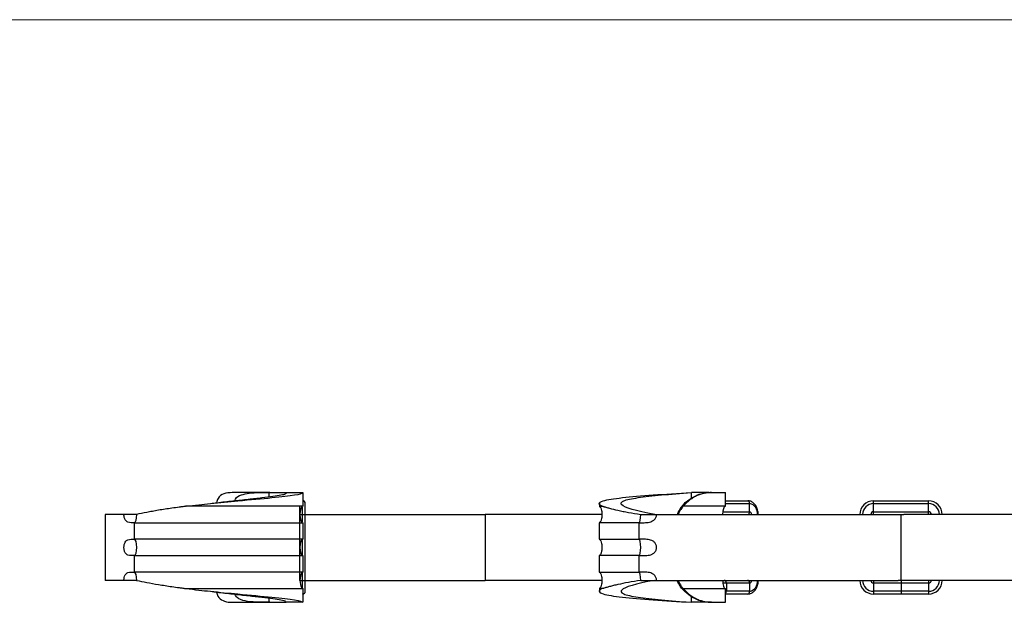
# Model space of a CAD drawing. Units: millimetres. Extents: x 25 to 1460, y 25 to 1025.
# Drawn here: x 384 to 563, y 919 to 1025 of the extents above; entities that cross this region are included whole.
import ezdxf

# ---------------------------------------------------------------- set-up
doc = ezdxf.new("R2010")
doc.units = ezdxf.units.MM
doc.header["$LTSCALE"] = 5

msp = doc.modelspace()

# ---------------------------------------------------------------- linework, layer by layer
at = {"color": 7, "linetype": 'Continuous', "lineweight": 18}
msp.add_line((1460, 1025), (25, 1025), dxfattribs=at)
at = {"color": 7, "linetype": 'Continuous', "lineweight": 25}
for p, q in [((429.11, 938.84), (422.48, 938.84)), ((429.34, 938.84), (429.11, 938.84)), ((429.34, 938.84), (432.31, 938.84)), ((432.31, 938.84), (435.31, 938.84)), ((432.31, 938.6), (432.31, 938.84)), ((435.31, 938.84), (435.31, 936.34)), ((506.11, 937.8), (506.11, 938.84)), ((509.27, 938.84), (506.11, 938.84)), ((509.3, 938.84), (509.33, 938.84)), ((509.33, 938.84), (509.8, 938.84)), ((509.8, 938.84), (512.31, 938.84)), ((512.31, 936.34), (512.31, 938.84)), ((435.78, 934.84), (435.78, 936.84)), ((489.36, 936.97), (489.36, 936.34)), ((512.31, 937.34), (516.38, 937.34)), ((516.73, 935.34), (516.73, 936.84)), ((539.31, 936.84), (539.31, 937.34)), ((539.31, 937.34), (549.31, 937.34)), ((539.31, 935.34), (539.31, 936.84)), ((539.31, 936.84), (549.31, 936.84)), ((549.31, 936.84), (549.31, 937.34)), ((549.31, 935.34), (549.31, 936.84)), ((399.31, 934.84), (399.31, 922.84)), ((402.74, 934.84), (399.31, 934.84)), ((434.78, 922.84), (434.78, 934.84)), ((435.28, 934.84), (435.78, 934.84)), ((435.78, 922.84), (435.78, 934.84)), ((435.78, 934.84), (468.54, 934.84)), ((468.54, 934.84), (468.54, 922.84)), ((489.87, 934.84), (468.54, 934.84)), ((499.78, 934.84), (543.81, 934.84)), ((539.31, 935.34), (549.31, 935.34)), ((539.31, 934.84), (539.31, 935.34)), ((543.81, 934.84), (544.81, 934.84)), ((544.31, 922.84), (544.31, 934.84)), ((588.83, 934.84), (544.81, 934.84)), ((549.31, 934.84), (549.31, 935.34)), ((404.65, 930.34), (404.65, 933.34)), ((435.31, 933.34), (435.31, 930.34)), ((489.31, 933.34), (489.31, 930.34)), ((496.61, 930.34), (496.61, 933.34)), ((404.65, 924.34), (404.65, 927.34)), ((435.31, 927.34), (435.31, 924.34)), ((489.31, 927.34), (489.31, 924.34)), ((496.61, 924.34), (496.61, 927.34)), ((402.74, 922.84), (399.31, 922.84)), ((435.28, 922.84), (435.78, 922.84)), ((435.78, 920.84), (435.78, 922.84)), ((435.78, 922.84), (468.54, 922.84)), ((489.87, 922.84), (468.54, 922.84)), ((499.78, 922.84), (543.81, 922.84)), ((512.49, 922.34), (512.49, 920.84)), ((516.73, 922.34), (512.49, 922.34)), ((516.73, 922.34), (516.73, 920.84)), ((539.31, 922.84), (539.31, 922.34)), ((539.31, 922.34), (539.31, 920.84)), ((544.31, 922.34), (539.31, 922.34)), ((544.31, 922.84), (543.81, 922.84)), ((544.31, 922.84), (544.31, 922.34)), ((544.81, 922.84), (544.31, 922.84)), ((544.31, 922.34), (544.31, 920.84)), ((549.31, 922.34), (544.31, 922.34)), ((588.83, 922.84), (544.81, 922.84)), ((549.31, 922.84), (549.31, 922.34)), ((549.31, 922.34), (549.31, 920.84)), ((435.31, 921.34), (435.31, 918.84)), ((489.36, 921.34), (489.36, 920.71)), ((512.31, 918.84), (512.31, 921.34)), ((516.38, 920.34), (512.31, 920.34)), ((516.73, 920.84), (512.49, 920.84)), ((539.31, 920.84), (539.31, 920.34)), ((544.31, 920.84), (539.31, 920.84)), ((544.31, 920.34), (539.31, 920.34)), ((549.31, 920.84), (544.31, 920.84)), ((544.31, 920.84), (544.31, 920.34)), ((549.31, 920.34), (544.31, 920.34)), ((549.31, 920.84), (549.31, 920.34)), ((422.48, 918.84), (429.11, 918.84)), ((429.11, 918.84), (429.34, 918.84)), ((429.34, 918.84), (432.31, 918.84)), ((435.31, 918.84), (432.31, 918.84)), ((506.11, 918.84), (506.11, 919.89)), ((509.27, 918.84), (506.11, 918.84)), ((509.33, 918.84), (509.3, 918.84)), ((509.8, 918.84), (509.33, 918.84)), ((509.8, 918.84), (512.31, 918.84))]:
    msp.add_line(p, q, dxfattribs=at)
at = {"color": 8, "linetype": 'Continuous', "lineweight": 25}
for p, q in [((429.11, 938.84), (429.11, 938.06)), ((434.78, 934.84), (434.78, 936.37)), ((512.31, 936.84), (516.73, 936.84)), ((434.81, 934.84), (435.28, 934.84)), ((435.28, 934.84), (435.28, 936.18)), ((435.28, 933.48), (435.28, 934.84)), ((511.84, 935.34), (516.73, 935.34)), ((435.28, 927.48), (435.28, 930.21)), ((435.28, 922.84), (435.28, 924.21)), ((434.81, 922.84), (435.28, 922.84)), ((435.28, 921.5), (435.28, 922.84)), ((512.49, 922.34), (511.84, 922.34)), ((512.49, 920.84), (512.31, 920.84)), ((429.11, 919.62), (429.11, 918.84))]:
    msp.add_line(p, q, dxfattribs=at)
at = {"color": 7, "linetype": 'Continuous', "lineweight": 25}
for centre, radius, start, end in [((435.28, 936.84), 0.5, 0, 90), ((516.29, 936.91), 0.446, 351.9508, 78.5781), ((516.38, 935.09), 1.79, 351.9506, 78.5781), ((539.31, 934.84), 2.5, 90, 180), ((539.31, 934.84), 2, 90, 180), ((549.31, 934.84), 2.5, 0, 90), ((549.31, 934.84), 2, 0, 90), ((516.29, 935.28), 0.446, 281.4218, 8.0493), ((516.64, 934.91), 0.446, 351.9507, 78.5779), ((539.31, 934.84), 0.5, 90, 180), ((549.31, 934.84), 0.5, 0, 90), ((512.05, 922.41), 0.446, 351.9502, 78.5784), ((516.29, 922.41), 0.446, 351.9507, 78.5782), ((516.64, 922.78), 0.446, 281.4221, 8.0493), ((516.38, 922.59), 1.79, 281.4219, 8.0494), ((539.31, 922.84), 2.5, 180, 270), ((539.31, 922.84), 2, 180, 270), ((539.31, 922.84), 0.5, 180, 270), ((549.31, 922.84), 2, 270, 0), ((549.31, 922.84), 2.5, 270, 0), ((549.31, 922.84), 0.5, 270, 0), ((435.28, 920.84), 0.5, 270, 0), ((516.29, 920.78), 0.446, 281.4219, 8.0492)]:
    msp.add_arc(centre, radius, start, end, dxfattribs=at)
at = {"color": 8, "linetype": 'Continuous', "lineweight": 25}
msp.add_arc((511.94, 920.82), 0.549, 312.1176, 2.9508, dxfattribs=at)
at = {"color": 7, "linetype": 'Continuous', "lineweight": 25}
for centre, major_axis, ratio, start_param, end_param in [((435.31, 934.84), (0, -1.5), 0.333333, 3.141593, 6.283185), ((512.31, 934.84), (0, -1.5), 0.333333, 3.141593, 4.712389), ((404.65, 934.84), (0, 1.5), 0.27493, 3.141593, 4.712389), ((496.61, 934.84), (0, 1.5), 0.18848, 3.141593, 4.712389), ((404.65, 928.84), (0, 1.5), 0.27493, 3.141593, 6.283185), ((435.31, 928.84), (0, -1.5), 0.333333, 3.141593, 6.283185), ((496.61, 928.84), (0, 1.5), 0.18848, 3.141593, 6.283185), ((404.65, 922.84), (0, 1.5), 0.27493, 4.712389, 6.283185), ((435.31, 922.84), (0, 1.5), 0.333333, 0, 3.141593), ((496.61, 922.84), (0, 1.5), 0.18848, 4.712389, 6.283185), ((512.31, 922.84), (0, 1.5), 0.333333, 1.570796, 3.141593)]:
    msp.add_ellipse(centre, major_axis=major_axis, ratio=ratio, start_param=start_param, end_param=end_param, dxfattribs=at)
for points, knots in [([(414.07, 936.34), (414.83, 936.44), (416.29, 936.61), (419.47, 936.95), (424.27, 937.41), (432.17, 938.11), (435.31, 938.55), (435.31, 938.84)], [0.2775373, 0.2775373, 0.2775373, 0.2775373, 0.3333333, 0.3828705, 0.5, 0.6666667, 1, 1, 1, 1]), ([(418.51, 936.84), (418.9, 936.89), (420.27, 937.07), (422.63, 937.33), (425.41, 937.63), (427.9, 937.91), (429.96, 938.16), (431.41, 938.4), (432.16, 938.56), (432.19, 938.64), (432.2, 938.65)], [0, 0, 0, 0, 0.062941, 0.221768, 0.381643, 0.538683, 0.689977, 0.836912, 0.983059, 1, 1, 1, 1]), ([(422.48, 938.84), (421.94, 938.8), (420.86, 938.71), (419.94, 938.05), (419.7, 937.25), (419.62, 936.98)], [0, 0, 0, 0, 0.398368, 0.798858, 1, 1, 1, 1]), ([(422.94, 937.37), (422.98, 937.46), (423.19, 938), (424.08, 938.44), (425.56, 938.79), (427.31, 938.84), (428.54, 938.84), (429.11, 938.84)], [0, 0, 0, 0, 0.055315, 0.299939, 0.530688, 0.784422, 1, 1, 1, 1]), ([(489.89, 936.34), (489.69, 936.44), (489.4, 936.61), (489.21, 936.95), (489.91, 937.41), (494.43, 938.11), (501.2, 938.55), (506.11, 938.84)], [0.2775373, 0.2775373, 0.2775373, 0.2775373, 0.3333333, 0.3828705, 0.5, 0.6666667, 1, 1, 1, 1]), ([(499.44, 934.84), (495.93, 935.47), (493.64, 936.18), (493.22, 936.95), (493.68, 937.41), (497.05, 938.11), (502.25, 938.55), (506.11, 938.84)], [0, 0, 0, 0, 0.333333, 0.38287, 0.5, 0.666667, 1, 1, 1, 1]), ([(503.57, 934.84), (503.79, 935.31), (504.33, 936.45), (505.76, 937.69), (507.26, 938.47), (508.45, 938.78), (509.18, 938.84), (509.27, 938.84), (509.31, 938.84)], [0, 0, 0, 0, 0.136176, 0.335383, 0.507484, 0.669823, 0.848334, 1, 1, 1, 1]), ([(509.8, 938.84), (509.42, 938.84), (509, 938.81), (508.35, 938.68), (508.12, 938.62), (507.66, 938.47), (507.43, 938.39), (506.97, 938.19), (506.74, 938.07), (506.29, 937.8), (506.06, 937.65), (505.4, 937.16), (505, 936.78), (504.64, 936.34)], [0, 0, 0, 0, 0.25, 0.25, 0.375, 0.375, 0.5, 0.5, 0.625, 0.625, 0.75, 0.75, 1, 1, 1, 1]), ([(414.07, 936.34), (414.08, 936.34), (414.08, 936.34), (414.08, 936.34), (414.07, 936.34), (414.06, 936.34), (414.04, 936.34), (414.01, 936.33), (413.98, 936.33), (413.9, 936.32), (413.85, 936.31), (413.69, 936.29), (413.57, 936.28), (413.24, 936.23), (413.02, 936.2), (412.36, 936.11), (411.92, 936.05), (410.65, 935.87), (409.83, 935.74), (408.66, 935.55), (408.29, 935.48), (407.56, 935.35), (407.22, 935.29), (406.22, 935.1), (405.61, 934.97), (405.06, 934.84)], [0, 0, 0, 0, 0.001953, 0.001953, 0.003906, 0.003906, 0.007813, 0.007813, 0.015625, 0.015625, 0.03125, 0.03125, 0.0625, 0.0625, 0.125, 0.125, 0.25, 0.25, 0.5, 0.5, 0.625, 0.625, 0.75, 0.75, 1, 1, 1, 1]), ([(435.31, 936.34), (435.31, 936.34), (435.27, 936.34), (435.13, 936.34), (435.02, 936.34), (434.73, 936.34), (434.54, 936.34), (434.11, 936.34), (433.86, 936.34), (433, 936.34), (432.3, 936.34), (431.06, 936.34), (430.62, 936.34), (429.69, 936.34), (429.2, 936.34), (428.18, 936.34), (427.64, 936.34), (426.53, 936.34), (425.96, 936.34), (424.79, 936.34), (424.18, 936.34), (422.96, 936.34), (422.33, 936.34), (420.45, 936.34), (419.18, 936.34), (416.6, 936.34), (415.32, 936.34), (414.07, 936.34)], [0, 0, 0, 0, 0.0625, 0.0625, 0.125, 0.125, 0.1875, 0.1875, 0.25, 0.25, 0.375, 0.375, 0.4375, 0.4375, 0.5, 0.5, 0.5625, 0.5625, 0.625, 0.625, 0.6875, 0.6875, 0.75, 0.75, 0.875, 0.875, 1, 1, 1, 1]), ([(489.31, 936.34), (489.32, 936.34), (489.35, 936.34), (489.4, 936.32), (489.47, 936.27), (489.54, 936.18), (489.66, 935.94), (489.78, 935.49), (489.83, 934.84), (489.78, 934.2), (489.66, 933.74), (489.54, 933.51), (489.47, 933.41), (489.4, 933.37), (489.35, 933.35), (489.32, 933.34), (489.31, 933.34)], [0, 0, 0, 0, 0.013122, 0.028249, 0.046579, 0.082886, 0.133541, 0.287621, 0.5, 0.712379, 0.866459, 0.917114, 0.953421, 0.971751, 0.986878, 1, 1, 1, 1]), ([(489.33, 936.34), (489.33, 936.34), (489.31, 936.34), (489.49, 936.34), (489.76, 936.34), (489.89, 936.34)], [0, 0, 0, 0, 0.0150471, 0.5045302, 1, 1, 1, 1]), ([(489.89, 936.34), (489.9, 936.34), (489.91, 936.34), (489.92, 936.34), (489.93, 936.34), (489.95, 936.34), (489.96, 936.34), (489.98, 936.33), (490, 936.33), (490.05, 936.32), (490.07, 936.31), (490.15, 936.29), (490.2, 936.28), (490.35, 936.23), (490.45, 936.2), (490.76, 936.11), (490.97, 936.05), (491.65, 935.87), (492.16, 935.74), (493.03, 935.55), (493.34, 935.48), (493.98, 935.35), (494.31, 935.29), (495.35, 935.1), (496.09, 934.97), (496.89, 934.84)], [0, 0, 0, 0, 0.001953, 0.001953, 0.003906, 0.003906, 0.007812, 0.007812, 0.015625, 0.015625, 0.03125, 0.03125, 0.0625, 0.0625, 0.125, 0.125, 0.25, 0.25, 0.5, 0.5, 0.625, 0.625, 0.75, 0.75, 1, 1, 1, 1]), ([(504.64, 936.34), (504.64, 936.34), (504.63, 936.34), (504.61, 936.31), (504.54, 936.24), (504.31, 935.96), (503.96, 935.49), (503.78, 935.04), (503.7, 934.84)], [0, 0, 0, 0, 0.0254553, 0.0507725, 0.0952067, 0.2177664, 0.6672558, 1, 1, 1, 1]), ([(512.31, 936.34), (512.31, 936.34), (512.12, 936.34), (511.57, 936.34), (511.34, 936.34), (510.81, 936.34), (510.5, 936.34), (509.81, 936.34), (509.42, 936.34), (508.6, 936.34), (508.16, 936.34), (507.23, 936.34), (506.74, 936.34), (505.71, 936.34), (505.18, 936.34), (504.64, 936.34)], [0, 0, 0, 0, 0.25, 0.25, 0.375, 0.375, 0.5, 0.5, 0.625, 0.625, 0.75, 0.75, 0.875, 0.875, 1, 1, 1, 1]), ([(518.29, 934.84), (518.29, 934.99), (518.27, 935.4), (518.09, 936.06), (517.72, 936.7), (517.22, 937.14), (516.75, 937.32), (516.46, 937.34), (516.38, 937.34)], [0, 0, 0, 0, 0.11345, 0.32414, 0.538053, 0.731222, 0.917482, 1, 1, 1, 1]), ([(404.65, 933.34), (404.44, 933.34), (404.23, 933.34), (403.84, 933.36), (403.64, 933.38), (403.37, 933.48), (403.28, 933.53), (403.11, 933.67), (403.03, 933.76), (402.93, 933.93), (402.9, 934), (402.85, 934.14), (402.82, 934.22), (402.78, 934.39), (402.77, 934.47), (402.75, 934.66), (402.74, 934.75), (402.74, 934.84)], [0, 0, 0, 0, 0.25, 0.25, 0.5, 0.5, 0.625, 0.625, 0.75, 0.75, 0.8125, 0.8125, 0.875, 0.875, 0.9375, 0.9375, 1, 1, 1, 1]), ([(496.61, 933.34), (496.92, 933.34), (497.22, 933.34), (497.85, 933.36), (498.17, 933.38), (498.64, 933.48), (498.79, 933.53), (499.09, 933.67), (499.24, 933.76), (499.43, 933.93), (499.48, 934), (499.59, 934.14), (499.63, 934.22), (499.71, 934.39), (499.73, 934.47), (499.77, 934.66), (499.78, 934.75), (499.78, 934.84)], [0, 0, 0, 0, 0.25, 0.25, 0.5, 0.5, 0.625, 0.625, 0.75, 0.75, 0.8125, 0.8125, 0.875, 0.875, 0.9375, 0.9375, 1, 1, 1, 1]), ([(404.65, 933.34), (405.66, 933.34), (406.89, 933.34), (409.02, 933.34), (409.76, 933.34), (411.33, 933.34), (412.15, 933.34), (413.84, 933.34), (414.7, 933.34), (416.45, 933.34), (417.34, 933.34), (419.12, 933.34), (420.02, 933.34), (421.78, 933.34), (422.65, 933.34), (423.93, 933.34), (424.35, 933.34), (425.17, 933.34), (425.57, 933.34), (426.75, 933.34), (427.51, 933.34), (428.6, 933.34), (428.95, 933.34), (429.64, 933.34), (429.97, 933.34), (430.6, 933.34), (430.91, 933.34), (431.49, 933.34), (431.77, 933.34), (432.3, 933.34), (432.55, 933.34), (433.02, 933.34), (433.24, 933.34), (433.65, 933.34), (433.84, 933.34), (434.18, 933.34), (434.34, 933.34), (434.75, 933.34), (434.96, 933.34), (435.24, 933.34), (435.31, 933.34), (435.31, 933.34)], [0, 0, 0, 0, 0.125, 0.125, 0.1875, 0.1875, 0.25, 0.25, 0.3125, 0.3125, 0.375, 0.375, 0.4375, 0.4375, 0.5, 0.5, 0.53125, 0.53125, 0.5625, 0.5625, 0.625, 0.625, 0.65625, 0.65625, 0.6875, 0.6875, 0.71875, 0.71875, 0.75, 0.75, 0.78125, 0.78125, 0.8125, 0.8125, 0.84375, 0.84375, 0.875, 0.875, 0.9375, 0.9375, 1, 1, 1, 1]), ([(496.61, 933.34), (496.05, 933.34), (495.5, 933.34), (494.48, 933.34), (493.99, 933.34), (493.08, 933.34), (492.66, 933.34), (491.88, 933.34), (491.53, 933.34), (490.89, 933.34), (490.62, 933.34), (490.14, 933.34), (489.94, 933.34), (489.62, 933.34), (489.5, 933.34), (489.34, 933.34), (489.31, 933.34), (489.31, 933.34)], [0, 0, 0, 0, 0.125, 0.125, 0.25, 0.25, 0.375, 0.375, 0.5, 0.5, 0.625, 0.625, 0.75, 0.75, 0.875, 0.875, 1, 1, 1, 1]), ([(404.65, 927.34), (404.44, 927.34), (404.23, 927.34), (403.84, 927.36), (403.64, 927.38), (403.37, 927.48), (403.28, 927.53), (403.11, 927.67), (403.03, 927.76), (402.93, 927.94), (402.9, 928), (402.84, 928.15), (402.82, 928.23), (402.78, 928.39), (402.77, 928.48), (402.75, 928.66), (402.74, 928.76), (402.74, 929.03), (402.77, 929.22), (402.84, 929.55), (402.9, 929.7), (403.04, 929.94), (403.12, 930.03), (403.29, 930.16), (403.38, 930.21), (403.65, 930.31), (403.84, 930.33), (404.24, 930.35), (404.44, 930.34), (404.65, 930.34)], [0, 0, 0, 0, 0.125, 0.125, 0.25, 0.25, 0.3125, 0.3125, 0.375, 0.375, 0.40625, 0.40625, 0.4375, 0.4375, 0.46875, 0.46875, 0.5, 0.5, 0.5625, 0.5625, 0.625, 0.625, 0.6875, 0.6875, 0.75, 0.75, 0.875, 0.875, 1, 1, 1, 1]), ([(435.31, 930.34), (435.31, 930.34), (435.03, 930.34), (434.2, 930.34), (433.85, 930.34), (433.04, 930.34), (432.56, 930.34), (431.5, 930.34), (430.92, 930.34), (429.64, 930.34), (428.95, 930.34), (427.5, 930.34), (426.73, 930.34), (425.14, 930.34), (424.31, 930.34), (423.03, 930.34), (422.6, 930.34), (421.73, 930.34), (421.3, 930.34), (419.99, 930.34), (419.11, 930.34), (417.78, 930.34), (417.33, 930.34), (416.45, 930.34), (416.01, 930.34), (415.13, 930.34), (414.69, 930.34), (413.83, 930.34), (413.41, 930.34), (412.57, 930.34), (412.15, 930.34), (411.33, 930.34), (410.94, 930.34), (410.15, 930.34), (409.77, 930.34), (409.02, 930.34), (408.66, 930.34), (407.6, 930.34), (406.93, 930.34), (405.71, 930.34), (405.15, 930.34), (404.65, 930.34)], [0, 0, 0, 0, 0.125, 0.125, 0.1875, 0.1875, 0.25, 0.25, 0.3125, 0.3125, 0.375, 0.375, 0.4375, 0.4375, 0.5, 0.5, 0.53125, 0.53125, 0.5625, 0.5625, 0.625, 0.625, 0.65625, 0.65625, 0.6875, 0.6875, 0.71875, 0.71875, 0.75, 0.75, 0.78125, 0.78125, 0.8125, 0.8125, 0.84375, 0.84375, 0.875, 0.875, 0.9375, 0.9375, 1, 1, 1, 1]), ([(489.31, 930.34), (489.32, 930.34), (489.35, 930.34), (489.4, 930.32), (489.47, 930.27), (489.54, 930.18), (489.66, 929.94), (489.78, 929.49), (489.83, 928.84), (489.78, 928.2), (489.66, 927.74), (489.54, 927.51), (489.47, 927.41), (489.4, 927.37), (489.35, 927.35), (489.32, 927.34), (489.31, 927.34)], [0, 0, 0, 0, 0.013122, 0.028249, 0.046579, 0.082886, 0.133541, 0.287621, 0.5, 0.712379, 0.866459, 0.917114, 0.953421, 0.971751, 0.986878, 1, 1, 1, 1]), ([(489.36, 930.34), (489.34, 930.34), (489.28, 930.34), (489.63, 930.34), (490.41, 930.34), (491.65, 930.34), (493.01, 930.34), (494.63, 930.34), (495.8, 930.34), (496.61, 930.34)], [0, 0, 0, 0, 0.047594, 0.220678, 0.390453, 0.559892, 0.729329, 0.813827, 1, 1, 1, 1]), ([(496.61, 927.34), (496.92, 927.34), (497.23, 927.34), (497.85, 927.36), (498.17, 927.38), (498.64, 927.48), (498.8, 927.53), (499.1, 927.67), (499.24, 927.76), (499.43, 927.94), (499.49, 928), (499.59, 928.15), (499.64, 928.23), (499.71, 928.39), (499.74, 928.48), (499.77, 928.66), (499.78, 928.76), (499.78, 929.03), (499.74, 929.22), (499.59, 929.55), (499.48, 929.7), (499.23, 929.94), (499.08, 930.03), (498.78, 930.16), (498.62, 930.21), (498.15, 930.31), (497.84, 930.33), (497.22, 930.35), (496.91, 930.34), (496.61, 930.34)], [0, 0, 0, 0, 0.125, 0.125, 0.25, 0.25, 0.3125, 0.3125, 0.375, 0.375, 0.40625, 0.40625, 0.4375, 0.4375, 0.46875, 0.46875, 0.5, 0.5, 0.5625, 0.5625, 0.625, 0.625, 0.6875, 0.6875, 0.75, 0.75, 0.875, 0.875, 1, 1, 1, 1]), ([(404.65, 927.34), (405.66, 927.34), (406.89, 927.34), (409.02, 927.34), (409.76, 927.34), (411.33, 927.34), (412.15, 927.34), (413.84, 927.34), (414.7, 927.34), (416.45, 927.34), (417.34, 927.34), (419.12, 927.34), (420.02, 927.34), (421.78, 927.34), (422.65, 927.34), (423.93, 927.34), (424.35, 927.34), (425.17, 927.34), (425.57, 927.34), (426.75, 927.34), (427.51, 927.34), (428.6, 927.34), (428.95, 927.34), (429.64, 927.34), (429.97, 927.34), (430.6, 927.34), (430.91, 927.34), (431.49, 927.34), (431.77, 927.34), (432.3, 927.34), (432.55, 927.34), (433.02, 927.34), (433.24, 927.34), (433.65, 927.34), (433.84, 927.34), (434.18, 927.34), (434.34, 927.34), (434.75, 927.34), (434.96, 927.34), (435.24, 927.34), (435.31, 927.34), (435.31, 927.34)], [0, 0, 0, 0, 0.125, 0.125, 0.1875, 0.1875, 0.25, 0.25, 0.3125, 0.3125, 0.375, 0.375, 0.4375, 0.4375, 0.5, 0.5, 0.53125, 0.53125, 0.5625, 0.5625, 0.625, 0.625, 0.65625, 0.65625, 0.6875, 0.6875, 0.71875, 0.71875, 0.75, 0.75, 0.78125, 0.78125, 0.8125, 0.8125, 0.84375, 0.84375, 0.875, 0.875, 0.9375, 0.9375, 1, 1, 1, 1]), ([(496.61, 927.34), (496.05, 927.34), (495.5, 927.34), (494.48, 927.34), (493.99, 927.34), (493.08, 927.34), (492.66, 927.34), (491.88, 927.34), (491.53, 927.34), (490.89, 927.34), (490.62, 927.34), (490.14, 927.34), (489.94, 927.34), (489.62, 927.34), (489.5, 927.34), (489.34, 927.34), (489.31, 927.34), (489.31, 927.34)], [0, 0, 0, 0, 0.125, 0.125, 0.25, 0.25, 0.375, 0.375, 0.5, 0.5, 0.625, 0.625, 0.75, 0.75, 0.875, 0.875, 1, 1, 1, 1]), ([(402.74, 922.84), (402.74, 922.94), (402.75, 923.03), (402.77, 923.21), (402.78, 923.3), (402.84, 923.55), (402.9, 923.7), (403.04, 923.93), (403.12, 924.03), (403.28, 924.16), (403.38, 924.21), (403.65, 924.31), (403.84, 924.33), (404.24, 924.35), (404.44, 924.34), (404.65, 924.34)], [0, 0, 0, 0, 0.0625, 0.0625, 0.125, 0.125, 0.25, 0.25, 0.375, 0.375, 0.5, 0.5, 0.75, 0.75, 1, 1, 1, 1]), ([(435.31, 924.34), (435.31, 924.34), (435.03, 924.34), (434.2, 924.34), (433.85, 924.34), (433.04, 924.34), (432.56, 924.34), (431.5, 924.34), (430.92, 924.34), (429.64, 924.34), (428.95, 924.34), (427.5, 924.34), (426.73, 924.34), (425.14, 924.34), (424.31, 924.34), (423.03, 924.34), (422.6, 924.34), (421.73, 924.34), (421.3, 924.34), (419.99, 924.34), (419.11, 924.34), (417.78, 924.34), (417.33, 924.34), (416.45, 924.34), (416.01, 924.34), (415.13, 924.34), (414.69, 924.34), (413.83, 924.34), (413.41, 924.34), (412.57, 924.34), (412.15, 924.34), (411.33, 924.34), (410.94, 924.34), (410.15, 924.34), (409.77, 924.34), (409.02, 924.34), (408.66, 924.34), (407.6, 924.34), (406.93, 924.34), (405.71, 924.34), (405.15, 924.34), (404.65, 924.34)], [0, 0, 0, 0, 0.125, 0.125, 0.1875, 0.1875, 0.25, 0.25, 0.3125, 0.3125, 0.375, 0.375, 0.4375, 0.4375, 0.5, 0.5, 0.53125, 0.53125, 0.5625, 0.5625, 0.625, 0.625, 0.65625, 0.65625, 0.6875, 0.6875, 0.71875, 0.71875, 0.75, 0.75, 0.78125, 0.78125, 0.8125, 0.8125, 0.84375, 0.84375, 0.875, 0.875, 0.9375, 0.9375, 1, 1, 1, 1]), ([(489.31, 924.34), (489.32, 924.34), (489.35, 924.34), (489.4, 924.32), (489.47, 924.27), (489.54, 924.18), (489.66, 923.94), (489.78, 923.49), (489.83, 922.84), (489.78, 922.2), (489.66, 921.74), (489.54, 921.51), (489.47, 921.41), (489.4, 921.37), (489.35, 921.35), (489.32, 921.34), (489.31, 921.34)], [0, 0, 0, 0, 0.013122, 0.028249, 0.046579, 0.082886, 0.133541, 0.287621, 0.5, 0.712379, 0.866459, 0.917114, 0.953421, 0.971751, 0.986878, 1, 1, 1, 1]), ([(489.36, 924.34), (489.34, 924.34), (489.28, 924.34), (489.63, 924.34), (490.41, 924.34), (491.65, 924.34), (493.01, 924.34), (494.63, 924.34), (495.8, 924.34), (496.61, 924.34)], [0, 0, 0, 0, 0.047594, 0.220678, 0.390453, 0.559892, 0.729329, 0.813827, 1, 1, 1, 1]), ([(499.78, 922.84), (499.78, 922.94), (499.77, 923.03), (499.73, 923.21), (499.71, 923.3), (499.59, 923.55), (499.49, 923.7), (499.23, 923.93), (499.09, 924.03), (498.79, 924.16), (498.63, 924.21), (498.16, 924.31), (497.84, 924.33), (497.22, 924.35), (496.91, 924.34), (496.61, 924.34)], [0, 0, 0, 0, 0.0625, 0.0625, 0.125, 0.125, 0.25, 0.25, 0.375, 0.375, 0.5, 0.5, 0.75, 0.75, 1, 1, 1, 1]), ([(405.06, 922.84), (405.61, 922.72), (406.23, 922.59), (407.56, 922.33), (408.28, 922.2), (409.43, 922.01), (409.83, 921.95), (410.65, 921.82), (411.07, 921.76), (411.92, 921.64), (412.36, 921.57), (413.02, 921.48), (413.24, 921.46), (413.58, 921.41), (413.69, 921.4), (413.85, 921.37), (413.9, 921.37), (413.98, 921.36), (414.01, 921.35), (414.04, 921.35), (414.06, 921.35), (414.07, 921.34), (414.08, 921.34), (414.08, 921.34), (414.08, 921.34), (414.07, 921.34)], [0, 0, 0, 0, 0.25, 0.25, 0.5, 0.5, 0.625, 0.625, 0.75, 0.75, 0.875, 0.875, 0.9375, 0.9375, 0.96875, 0.96875, 0.984375, 0.984375, 0.992187, 0.992187, 0.996094, 0.996094, 0.998047, 0.998047, 1, 1, 1, 1]), ([(496.89, 922.84), (496.09, 922.72), (495.34, 922.59), (493.95, 922.33), (493.32, 922.2), (492.46, 922.01), (492.18, 921.95), (491.67, 921.82), (491.42, 921.76), (490.97, 921.64), (490.76, 921.57), (490.45, 921.48), (490.35, 921.46), (490.2, 921.41), (490.15, 921.4), (490.07, 921.37), (490.05, 921.37), (490, 921.36), (489.98, 921.35), (489.96, 921.35), (489.95, 921.35), (489.93, 921.34), (489.92, 921.34), (489.91, 921.34), (489.9, 921.34), (489.89, 921.34)], [0, 0, 0, 0, 0.25, 0.25, 0.5, 0.5, 0.625, 0.625, 0.75, 0.75, 0.875, 0.875, 0.9375, 0.9375, 0.96875, 0.96875, 0.984375, 0.984375, 0.992187, 0.992187, 0.996094, 0.996094, 0.998047, 0.998047, 1, 1, 1, 1]), ([(499.44, 922.84), (495.93, 922.22), (493.64, 921.51), (493.22, 920.74), (493.68, 920.28), (497.05, 919.57), (502.25, 919.14), (506.11, 918.84)], [0, 0, 0, 0, 0.333333, 0.38287, 0.5, 0.666667, 1, 1, 1, 1]), ([(509.31, 918.84), (509.23, 918.84), (509.08, 918.84), (507.94, 918.99), (506.4, 919.59), (504.93, 920.71), (503.94, 921.83), (503.63, 922.62), (503.55, 922.84)], [0, 0, 0, 0, 0.20562, 0.411585, 0.605758, 0.773448, 0.937186, 1, 1, 1, 1]), ([(503.65, 922.84), (503.65, 922.84), (503.8, 922.46), (504.08, 922.04), (504.4, 921.62), (504.5, 921.49), (504.58, 921.41), (504.61, 921.37), (504.63, 921.35), (504.64, 921.34), (504.64, 921.34)], [0, 0, 0, 0, 0.003842, 0.654955, 0.759381, 0.857183, 0.918879, 0.952814, 0.97923, 1, 1, 1, 1]), ([(516.38, 920.34), (516.51, 920.35), (516.84, 920.38), (517.34, 920.63), (517.81, 921.11), (518.14, 921.76), (518.28, 922.37), (518.29, 922.74), (518.29, 922.84)], [0, 0, 0, 0, 0.1225313, 0.3140484, 0.5078163, 0.709614, 0.9171599, 1, 1, 1, 1]), ([(414.07, 921.34), (414.7, 921.34), (415.33, 921.34), (416.61, 921.34), (417.25, 921.34), (418.53, 921.34), (419.18, 921.34), (420.46, 921.34), (421.11, 921.34), (423, 921.34), (424.21, 921.34), (425.96, 921.34), (426.54, 921.34), (427.64, 921.34), (428.18, 921.34), (429.21, 921.34), (429.7, 921.34), (430.63, 921.34), (431.07, 921.34), (431.89, 921.34), (432.27, 921.34), (432.97, 921.34), (433.29, 921.34), (434.15, 921.34), (434.58, 921.34), (435.02, 921.34), (435.13, 921.34), (435.27, 921.34), (435.31, 921.34), (435.31, 921.34)], [0, 0, 0, 0, 0.0625, 0.0625, 0.125, 0.125, 0.1875, 0.1875, 0.25, 0.25, 0.375, 0.375, 0.4375, 0.4375, 0.5, 0.5, 0.5625, 0.5625, 0.625, 0.625, 0.6875, 0.6875, 0.75, 0.75, 0.875, 0.875, 0.9375, 0.9375, 1, 1, 1, 1]), ([(414.07, 921.34), (414.83, 921.25), (416.29, 921.08), (419.47, 920.74), (424.27, 920.28), (432.17, 919.57), (435.31, 919.14), (435.31, 918.84)], [0.2775373, 0.2775373, 0.2775373, 0.2775373, 0.3333333, 0.3828705, 0.5, 0.6666667, 1, 1, 1, 1]), ([(418.51, 920.85), (418.9, 920.8), (420.27, 920.61), (422.63, 920.35), (425.41, 920.05), (427.9, 919.78), (429.96, 919.53), (431.41, 919.29), (432.16, 919.13), (432.19, 919.05), (432.2, 919.04)], [0, 0, 0, 0, 0.062941, 0.221768, 0.381643, 0.538683, 0.689977, 0.836912, 0.983059, 1, 1, 1, 1]), ([(419.62, 920.7), (419.69, 920.45), (419.91, 919.71), (420.73, 919.08), (421.71, 918.86), (422.35, 918.85), (422.48, 918.84)], [0, 0, 0, 0, 0.19189, 0.552905, 0.908684, 1, 1, 1, 1]), ([(429.11, 918.84), (428.34, 918.84), (426.78, 918.84), (424.77, 919.01), (423.47, 919.47), (423.08, 920.11), (422.95, 920.32)], [0, 0, 0, 0, 0.2936, 0.587692, 0.864947, 1, 1, 1, 1]), ([(489.89, 921.34), (489.86, 921.34), (489.72, 921.34), (489.45, 921.34), (489.25, 921.34), (489.32, 921.34), (489.32, 921.34)], [0, 0, 0, 0, 0.075578, 0.378122, 0.984636, 1, 1, 1, 1]), ([(489.89, 921.34), (489.69, 921.25), (489.4, 921.08), (489.21, 920.74), (489.91, 920.28), (494.43, 919.57), (501.2, 919.14), (506.11, 918.84)], [0.2775373, 0.2775373, 0.2775373, 0.2775373, 0.3333333, 0.3828705, 0.5, 0.6666667, 1, 1, 1, 1]), ([(504.64, 921.34), (505, 920.91), (505.4, 920.53), (506.06, 920.04), (506.28, 919.88), (506.74, 919.62), (506.97, 919.5), (507.43, 919.3), (507.66, 919.21), (508.12, 919.07), (508.35, 919.01), (509, 918.88), (509.42, 918.84), (509.8, 918.84)], [0, 0, 0, 0, 0.25, 0.25, 0.375, 0.375, 0.5, 0.5, 0.625, 0.625, 0.75, 0.75, 1, 1, 1, 1]), ([(504.64, 921.34), (505.18, 921.34), (505.71, 921.34), (506.74, 921.34), (507.24, 921.34), (508.17, 921.34), (508.62, 921.34), (509.44, 921.34), (509.82, 921.34), (510.5, 921.34), (510.81, 921.34), (511.35, 921.34), (511.57, 921.34), (511.94, 921.34), (512.08, 921.34), (512.26, 921.34), (512.31, 921.34), (512.31, 921.34)], [0, 0, 0, 0, 0.125, 0.125, 0.25, 0.25, 0.375, 0.375, 0.5, 0.5, 0.625, 0.625, 0.75, 0.75, 0.875, 0.875, 1, 1, 1, 1])]:
    msp.add_open_spline(points, degree=3, knots=knots, dxfattribs=at)
for points in [[(429.11, 938.84), (429.19, 938.84), (429.26, 938.84), (429.34, 938.84)], [(509.31, 938.84), (509.31, 938.84), (509.31, 938.84), (509.3, 938.84)], [(405.06, 934.84), (404.36, 934.84), (403.59, 934.84), (402.74, 934.84)], [(496.89, 934.84), (497.91, 934.84), (498.87, 934.84), (499.78, 934.84)], [(405.06, 922.84), (404.36, 922.84), (403.59, 922.84), (402.74, 922.84)], [(496.89, 922.84), (497.91, 922.84), (498.87, 922.84), (499.78, 922.84)], [(429.34, 918.84), (429.26, 918.84), (429.19, 918.84), (429.11, 918.84)], [(509.3, 918.84), (509.31, 918.84), (509.31, 918.84), (509.31, 918.84)]]:
    msp.add_open_spline(points, degree=3, dxfattribs=at)

doc.saveas('drawing.dxf')
